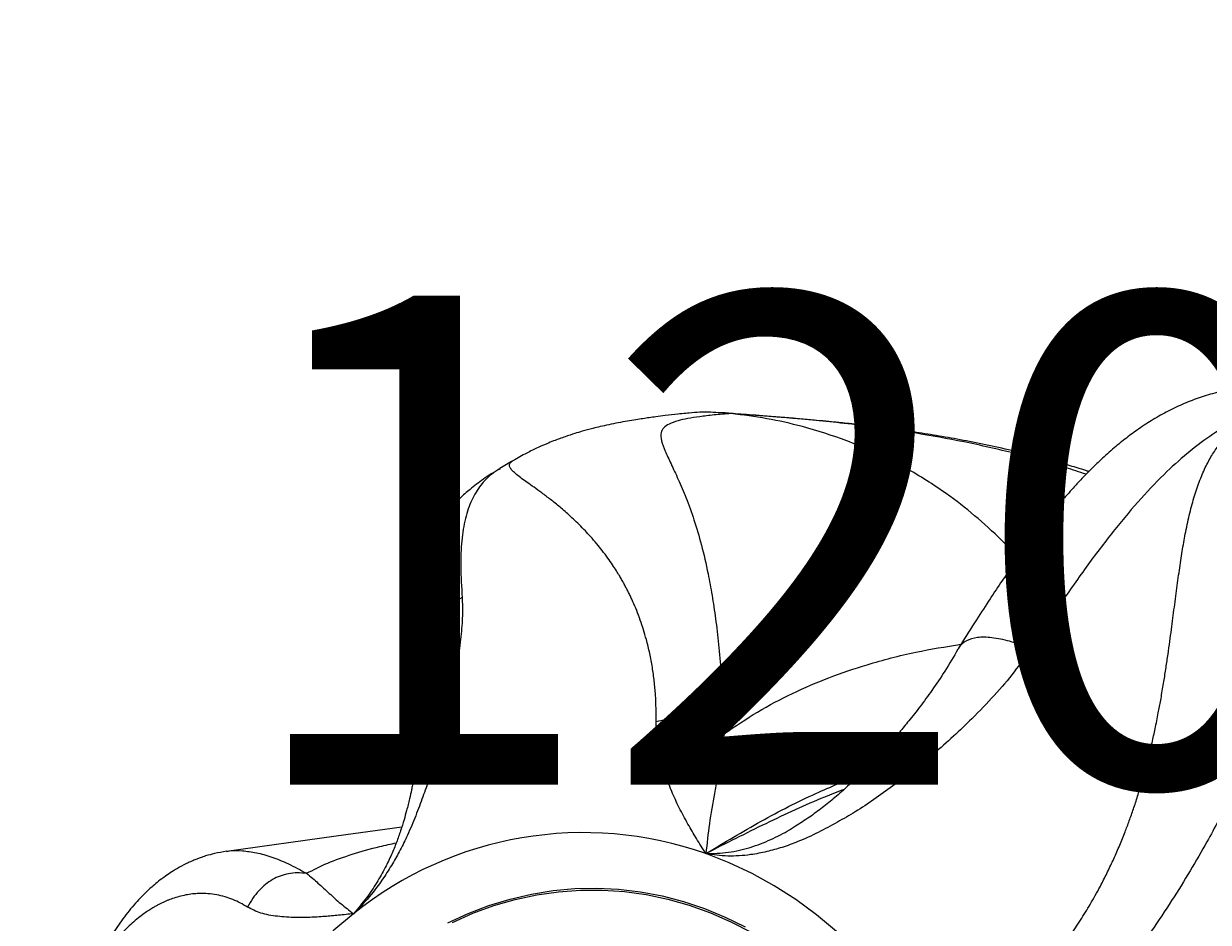
# Model space of a CAD drawing. Units: inches. Extents: x -5826 to 9393, y -111 to 179.
# Drawn here: x 79 to 86, y -34 to -29 of the extents above; entities that cross this region are included whole.
import ezdxf

# ---------------------------------------------------------------- set-up
doc = ezdxf.new("R2010")
doc.units = ezdxf.units.IN
doc.header["$MEASUREMENT"] = 0
doc.header["$PDMODE"] = 34
doc.header["$PDSIZE"] = -1
doc.linetypes.add('SLD-Solid', pattern=[0])
doc.layers.add('ENG PROJECT CONST', color=141, linetype='Continuous')
doc.layers.add('FR PROJECT CONST', color=161, linetype='Continuous')
doc.layers.add('ES PROJECT CONST', color=201, linetype='Continuous', plot=False)
doc.styles.add('Vortex annotative', font='arial.ttf')
doc.dimstyles.new('Vortex PROJECT', dxfattribs={"dimtxt": 0.046875, "dimasz": 0.0625, "dimexe": 0, "dimexo": 0, "dimgap": 0.03125, "dimtad": 0, "dimtih": 1, "dimtoh": 1, "dimdec": 0, "dimzin": 12, "dimdsep": 46, "dimlunit": 4, "dimtxsty": 'Vortex annotative', "dimcen": 0, "dimadec": 0, "dimazin": 0, "dimtfac": 1, "dimtdec": 0, "dimtofl": 0, "dimtmove": 0, "dimatfit": 3, "dimfxl": 1, "dimfrac": 1, "dimtolj": 1, "dimtzin": 12, "dimlwd": 18, "dimarcsym": 0})

# ---------------------------------------------------------------- blocks, each defined once
blk = doc.blocks.new('*D26')
at = {"layer": 'Defpoints', "color": 0, "linetype": 'SLD-Solid', "transparency": 16777216}
for p in [(86.1003, 28.4604), (110.8055, 21.843), (135.4889, 3.5804), (136.7252, -1.0059), (70.4786, -12.6403)]:
    blk.add_point(p, dxfattribs=at)
at = {"layer": 'FR PROJECT CONST', "color": 0, "linetype": 'SLD-Solid', "lineweight": -2, "transparency": 16777216}
for p, q in [((86.1003, 28.4604), (66.4061, 33.7356)), ((136.7252, -1.0059), (149.8059, -49.5315))]:
    blk.add_line(p, q, dxfattribs=at)
at = {"layer": 'FR PROJECT CONST', "color": 0, "linetype": 'SLD-Solid', "lineweight": 18, "transparency": 16777216}
for start, end in [(168.427838, 220.914467), (229.500136, 281.663403)]:
    blk.add_arc((132.1039, 16.1381), 68.0137, start, end, dxfattribs=at)
at = {"layer": 'FR PROJECT CONST', "color": 0, "linetype": 'SLD-Solid', "transparency": 16777216}
for points in [[(64.8137, 29.9374), (66.1316, 29.6262), (66.4061, 33.7356)], [(145.697, -49.8126), (146.0102, -51.13), (149.8059, -49.5315)]]:
    blk.add_solid(points, dxfattribs=at)
at = {"layer": 'FR PROJECT CONST', "color": 0, "linetype": 'SLD-Solid', "lineweight": 15, "transparency": 16777216, "insert": (84.0492, -31.9931), "char_height": 3.04688, "attachment_point": 5, "style": 'Vortex annotative'}
blk.add_mtext('\\A1;120°', dxfattribs=at)
blk = doc.blocks.new('*D33')
at = {"layer": 'Defpoints', "color": 0, "linetype": 'SLD-Solid', "transparency": 16777216}
for p in [(86.1003, 28.4604), (110.8055, 21.843), (135.4889, 3.5804), (136.7252, -1.0059), (70.4786, -12.6403)]:
    blk.add_point(p, dxfattribs=at)
at = {"layer": 'ENG PROJECT CONST', "color": 0, "linetype": 'SLD-Solid', "lineweight": -2, "transparency": 16777216}
for p, q in [((86.1003, 28.4604), (66.4061, 33.7356)), ((136.7252, -1.0059), (149.8059, -49.5315))]:
    blk.add_line(p, q, dxfattribs=at)
at = {"layer": 'ENG PROJECT CONST', "color": 0, "linetype": 'SLD-Solid', "lineweight": 18, "transparency": 16777216}
for start, end in [(168.427838, 220.914467), (229.500136, 281.663403)]:
    blk.add_arc((132.1039, 16.1381), 68.0137, start, end, dxfattribs=at)
at = {"layer": 'ENG PROJECT CONST', "color": 0, "linetype": 'SLD-Solid', "transparency": 16777216}
for points in [[(64.8137, 29.9374), (66.1316, 29.6262), (66.4061, 33.7356)], [(145.697, -49.8126), (146.0102, -51.13), (149.8059, -49.5315)]]:
    blk.add_solid(points, dxfattribs=at)
at = {"layer": 'ENG PROJECT CONST', "color": 0, "linetype": 'SLD-Solid', "lineweight": 15, "transparency": 16777216, "insert": (84.0492, -31.9931), "char_height": 3.04688, "attachment_point": 5, "style": 'Vortex annotative'}
blk.add_mtext('\\A1;120°', dxfattribs=at)
blk = doc.blocks.new('*D59')
at = {"layer": 'Defpoints', "color": 0, "linetype": 'SLD-Solid', "transparency": 16777216}
for p in [(86.1003, 28.4604), (110.8055, 21.843), (135.4889, 3.5804), (136.7252, -1.0059), (70.4786, -12.6403)]:
    blk.add_point(p, dxfattribs=at)
at = {"layer": 'ES PROJECT CONST', "color": 0, "linetype": 'SLD-Solid', "lineweight": -2, "transparency": 16777216}
for p, q in [((86.1003, 28.4604), (66.4061, 33.7356)), ((136.7252, -1.0059), (149.8059, -49.5315))]:
    blk.add_line(p, q, dxfattribs=at)
at = {"layer": 'ES PROJECT CONST', "color": 0, "linetype": 'SLD-Solid', "lineweight": 18, "transparency": 16777216}
for start, end in [(168.427838, 220.914467), (229.500136, 281.663403)]:
    blk.add_arc((132.1039, 16.1381), 68.0137, start, end, dxfattribs=at)
at = {"layer": 'ES PROJECT CONST', "color": 0, "linetype": 'SLD-Solid', "transparency": 16777216}
for points in [[(64.8137, 29.9374), (66.1316, 29.6262), (66.4061, 33.7356)], [(145.697, -49.8126), (146.0102, -51.13), (149.8059, -49.5315)]]:
    blk.add_solid(points, dxfattribs=at)
at = {"layer": 'ES PROJECT CONST', "color": 0, "linetype": 'SLD-Solid', "lineweight": 15, "transparency": 16777216, "insert": (84.0492, -31.9931), "char_height": 3.04688, "attachment_point": 5, "style": 'Vortex annotative'}
blk.add_mtext('\\A1;120°', dxfattribs=at)

msp = doc.modelspace()

# ---------------------------------------------------------------- linework, layer by layer
at = {"color": 7, "linetype": 'Continuous', "lineweight": 18}
for p, q in [((81.4957, -31.5474), (81.4931, -31.5491)), ((83.3258, -33.7817), (83.344, -33.7706))]:
    msp.add_line(p, q, dxfattribs=at)
at = {"color": 7, "linetype": 'Continuous', "lineweight": 18, "flags": 128}
for points in [[(80.8823, -33.7806), (80.4735, -33.8371), (79.7894, -33.9316)], [(84.4184, -35.6862), (84.3573, -35.5242), (84.2878, -35.3666), (84.2103, -35.2139), (84.1251, -35.0668), (84.0323, -34.9258), (83.9325, -34.7912), (83.8258, -34.6637), (83.7128, -34.5437), (83.5937, -34.4316), (83.4691, -34.3278), (83.3394, -34.2327), (83.205, -34.1467), (83.0664, -34.0699), (82.9242, -34.0028), (82.7788, -33.9456)], [(81.1707, -34.3765), (81.2969, -34.3184), (81.4261, -34.2691), (81.5576, -34.2289), (81.6911, -34.198), (81.826, -34.1763), (81.9619, -34.1641), (82.0983, -34.1613), (82.2346, -34.1679), (82.3704, -34.184), (82.5052, -34.2095), (82.6384, -34.2442), (82.7697, -34.2881), (82.8985, -34.341), (83.0243, -34.4027)], [(80.5816, -34.3201), (80.4581, -34.4232), (80.3403, -34.5347), (80.2285, -34.6541), (80.1232, -34.7811), (80.0248, -34.915), (79.9335, -35.0556), (79.8499, -35.2023), (79.774, -35.3545), (79.7062, -35.5117), (79.6468, -35.6734), (79.596, -35.839), (79.5539, -36.0078), (79.5207, -36.1793), (79.4965, -36.3528), (79.4814, -36.5278)]]:
    msp.add_lwpolyline(points, dxfattribs=at)
at = {"color": 8, "linetype": 'Continuous', "lineweight": 18, "flags": 128}
msp.add_lwpolyline([(81.1985, -34.3742), (81.326, -34.3176), (81.4564, -34.2701), (81.5891, -34.2318), (81.7237, -34.2029), (81.8597, -34.1835), (81.9965, -34.1736), (82.1336, -34.1733), (82.2706, -34.1826), (82.4069, -34.2015), (82.542, -34.2299), (82.6754, -34.2677), (82.8066, -34.3147), (82.9351, -34.3707), (83.0605, -34.4357)], dxfattribs=at)
at = {"color": 7, "linetype": 'Continuous', "lineweight": 18}
for centre, radius, start, end in [((84.6058, -36.6759), 6, 120.32933, 121.23284), ((82.0163, -36.1044), 2.2895, 70.54773, 128.80197)]:
    msp.add_arc(centre, radius, start, end, dxfattribs=at)
for points, knots in [([(86.2034, -31.035), (86.1752, -31.0373), (86.1177, -31.0419), (86.0386, -31.0556), (85.9696, -31.071), (85.9121, -31.0868), (85.8433, -31.1086), (85.7592, -31.1408), (85.6619, -31.1867), (85.5676, -31.2396), (85.4808, -31.2959), (85.4001, -31.3551), (85.3211, -31.419), (85.2458, -31.4862), (85.1767, -31.5532), (85.1194, -31.6123), (85.0686, -31.6673), (85.0176, -31.7249), (84.96, -31.793), (84.8959, -31.8725), (84.8344, -31.9525), (84.7793, -32.0267), (84.7295, -32.0957), (84.6756, -32.1726), (84.6127, -32.2645), (84.5378, -32.3772), (84.4505, -32.5121), (84.3873, -32.6129), (84.3537, -32.6665)], [0, 0, 0, 0, 0.036243, 0.074123, 0.104288, 0.128476, 0.152424, 0.200229, 0.250084, 0.297979, 0.344694, 0.386151, 0.427682, 0.474492, 0.512703, 0.545783, 0.573533, 0.601469, 0.635966, 0.676477, 0.716783, 0.746989, 0.775937, 0.806765, 0.844546, 0.889333, 0.941132, 1, 1, 1, 1]), ([(86.5266, -31.1152), (86.4764, -31.1215), (86.3759, -31.134), (86.2272, -31.1798), (86.081, -31.245), (85.9372, -31.3309), (85.7951, -31.4366), (85.6468, -31.5682), (85.4915, -31.7294), (85.3278, -31.9234), (85.1597, -32.1447), (84.9865, -32.3911), (84.8664, -32.5739), (84.8058, -32.6662)], [0, 0, 0, 0, 0.083107, 0.166492, 0.250208, 0.332476, 0.415665, 0.499795, 0.595761, 0.693812, 0.793912, 0.896002, 1, 1, 1, 1]), ([(84.8603, -34.6975), (84.8827, -34.6716), (84.9288, -34.6185), (84.9947, -34.5342), (85.0599, -34.444), (85.1236, -34.3477), (85.1856, -34.2453), (85.2388, -34.1486), (85.2844, -34.0587), (85.3231, -33.9766), (85.3594, -33.8935), (85.3866, -33.8265), (85.4058, -33.7761), (85.4189, -33.7408), (85.432, -33.7044), (85.4451, -33.6667), (85.458, -33.6279), (85.4709, -33.588), (85.4847, -33.5433), (85.5006, -33.4897), (85.5191, -33.4232), (85.5399, -33.3435), (85.5607, -33.2565), (85.5812, -33.1634), (85.5989, -33.0749), (85.6156, -32.9846), (85.6305, -32.8975), (85.6447, -32.8087), (85.6574, -32.7244), (85.6688, -32.6442), (85.6791, -32.5682), (85.6886, -32.4963), (85.7007, -32.4032), (85.7153, -32.2917), (85.7329, -32.1651), (85.7508, -32.0483), (85.7712, -31.9342), (85.7953, -31.8231), (85.8246, -31.7155), (85.8582, -31.6175), (85.8957, -31.5311), (85.9372, -31.4556), (85.9823, -31.3901), (86.0325, -31.3323), (86.0881, -31.2821), (86.166, -31.2279), (86.2736, -31.1789), (86.4187, -31.1449), (86.5308, -31.144), (86.5868, -31.1436)], [0, 0, 0, 0, 0.01694, 0.034713, 0.053353, 0.072893, 0.093365, 0.114806, 0.130268, 0.146304, 0.162928, 0.178812, 0.185445, 0.19231, 0.19941, 0.206744, 0.214314, 0.222123, 0.230172, 0.24058, 0.253668, 0.269464, 0.287985, 0.305767, 0.325798, 0.342086, 0.361632, 0.380402, 0.398563, 0.416105, 0.433019, 0.449296, 0.464927, 0.497251, 0.528422, 0.558419, 0.587227, 0.62045, 0.653009, 0.684927, 0.716232, 0.744538, 0.772429, 0.79995, 0.82715, 0.854086, 0.903023, 0.951519, 1, 1, 1, 1]), ([(82.6539, -31.2024), (82.6373, -31.2041), (82.5923, -31.2085), (82.5309, -31.2157), (82.4722, -31.223), (82.426, -31.2293), (82.3844, -31.2354), (82.3389, -31.2424), (82.2889, -31.2507), (82.2324, -31.261), (82.175, -31.2726), (82.1223, -31.2843), (82.0791, -31.2948), (82.0422, -31.3044), (82.0035, -31.3152), (81.9566, -31.3292), (81.8986, -31.3482), (81.8405, -31.3695), (81.7832, -31.3928), (81.7268, -31.4177), (81.6558, -31.452), (81.6042, -31.4811), (81.5758, -31.4972)], [0, 0, 0, 0, 0.045356, 0.122598, 0.181879, 0.224427, 0.26505, 0.308602, 0.363639, 0.420976, 0.480157, 0.532828, 0.579365, 0.611592, 0.641702, 0.682725, 0.734819, 0.796847, 0.831563, 0.875108, 0.931068, 1, 1, 1, 1]), ([(82.9358, -31.2034), (82.8995, -31.2062), (82.8275, -31.2119), (82.7376, -31.2227), (82.6624, -31.2347), (82.5967, -31.2497), (82.5459, -31.2686), (82.513, -31.2924), (82.4955, -31.3252), (82.4995, -31.371), (82.5237, -31.4355), (82.5607, -31.515), (82.6059, -31.6116), (82.6553, -31.7272), (82.7051, -31.863), (82.7517, -32.0198), (82.789, -32.1792), (82.8178, -32.3349), (82.8396, -32.4814), (82.8583, -32.641), (82.8732, -32.8138), (82.8845, -32.9986), (82.8891, -33.1329), (82.8914, -33.2001)], [0, 0, 0, 0, 0.029418, 0.05848, 0.087484, 0.116759, 0.156117, 0.195497, 0.235257, 0.295906, 0.356993, 0.418567, 0.480964, 0.544397, 0.608433, 0.672501, 0.736856, 0.780085, 0.823701, 0.867841, 0.912025, 0.956014, 1, 1, 1, 1]), ([(82.9358, -31.2034), (82.8936, -31.2002), (82.8064, -31.1938), (82.712, -31.1946), (82.6606, -31.2022), (82.654, -31.2032)], [0, 0, 0, 0, 0.449174, 0.929101, 1, 1, 1, 1]), ([(85.1663, -31.5645), (85.1601, -31.5625), (85.1216, -31.5502), (85.0314, -31.5233), (84.8909, -31.4839), (84.7279, -31.443), (84.5637, -31.4059), (84.4047, -31.3738), (84.2537, -31.3465), (84.1115, -31.3234), (83.9992, -31.307), (83.9137, -31.2954), (83.8517, -31.2874), (83.7919, -31.2801), (83.7381, -31.2738), (83.6927, -31.2687), (83.651, -31.2641), (83.6027, -31.259), (83.5402, -31.2527), (83.4622, -31.2453), (83.3694, -31.237), (83.2646, -31.2282), (83.1532, -31.2195), (83.0566, -31.2121), (82.978, -31.206), (82.9199, -31.2015), (82.8918, -31.1995), (82.8793, -31.1986)], [0, 0, 0, 0, 0.006821, 0.042484, 0.09993, 0.162422, 0.223653, 0.28368, 0.342044, 0.396728, 0.44765, 0.47231, 0.497176, 0.522198, 0.54578, 0.564891, 0.57972, 0.599526, 0.624979, 0.657965, 0.698477, 0.746627, 0.802427, 0.86505, 0.910804, 0.960127, 1, 1, 1, 1]), ([(84.7246, -32.1032), (84.7168, -32.0939), (84.6596, -32.0257), (84.5406, -31.9127), (84.3691, -31.7662), (84.1657, -31.6223), (83.9294, -31.4872), (83.6594, -31.369), (83.4014, -31.2868), (83.1596, -31.2318), (83.0104, -31.2129), (82.9358, -31.2034)], [0, 0, 0, 0, 0.016837, 0.124192, 0.231583, 0.338613, 0.483386, 0.628541, 0.773399, 0.886698, 1, 1, 1, 1]), ([(81.492, -31.5475), (81.4575, -31.5692), (81.391, -31.611), (81.3101, -31.673), (81.2368, -31.7374), (81.1755, -31.8016), (81.1276, -31.8623), (81.0919, -31.9161), (81.0655, -31.9629), (81.044, -32.0072), (81.023, -32.0584), (81.0031, -32.1189), (80.9854, -32.1924), (80.974, -32.2651), (80.9671, -32.338), (80.9637, -32.4104), (80.9639, -32.4987), (80.9687, -32.6049), (80.9764, -32.6862), (80.9806, -32.7293)], [0, 0, 0, 0, 0.054734, 0.105613, 0.149282, 0.209499, 0.264239, 0.309466, 0.347815, 0.387325, 0.428542, 0.487033, 0.554204, 0.630715, 0.682375, 0.744702, 0.818406, 0.903479, 1, 1, 1, 1]), ([(87.2815, -31.8015), (87.2471, -31.7956), (87.1789, -31.7839), (87.086, -31.7851), (87.0017, -31.8), (86.9182, -31.8332), (86.839, -31.8887), (86.7657, -31.9687), (86.6909, -32.081), (86.6165, -32.2319), (86.538, -32.4232), (86.4585, -32.6322), (86.3732, -32.8571), (86.2782, -33.0962), (86.1703, -33.3467), (86.0467, -33.6054), (85.9213, -33.8419), (85.799, -34.0535), (85.6839, -34.2391), (85.5587, -34.4279), (85.4233, -34.6183), (85.2789, -34.8093), (85.1749, -34.9363), (85.1229, -34.9999)], [0, 0, 0, 0, 0.029418, 0.05848, 0.087483, 0.116759, 0.156117, 0.195497, 0.235257, 0.295906, 0.356993, 0.418567, 0.480964, 0.544397, 0.608433, 0.672501, 0.736855, 0.780085, 0.823701, 0.867841, 0.912025, 0.956014, 1, 1, 1, 1]), ([(81.2588, -32.3491), (81.2603, -32.386), (81.2631, -32.4603), (81.2522, -32.5921), (81.2339, -32.7251), (81.2103, -32.8578), (81.1856, -32.984), (81.157, -33.1139), (81.1212, -33.2415), (81.0894, -33.3624), (81.0544, -33.478), (81.0137, -33.5933), (80.9702, -33.71), (80.9236, -33.8211), (80.8744, -33.9215), (80.8242, -34.0106), (80.7621, -34.1099), (80.6818, -34.218), (80.615, -34.286), (80.5816, -34.3201)], [0, 0, 0, 0, 0.08367, 0.16818, 0.254099, 0.319093, 0.386854, 0.452582, 0.514038, 0.568958, 0.62175, 0.670521, 0.721427, 0.77338, 0.812854, 0.849992, 0.888967, 0.944428, 1, 1, 1, 1]), ([(81.2588, -32.3491), (81.2189, -32.3751), (81.1449, -32.4232), (81.0566, -32.5071), (80.9999, -32.5932), (80.9745, -32.676), (80.9828, -32.7267), (80.9864, -32.7483)], [0, 0, 0, 0, 0.26519, 0.491489, 0.687615, 0.866761, 1, 1, 1, 1]), ([(84.8059, -32.6662), (84.7614, -32.6505), (84.679, -32.6214), (84.5652, -32.5979), (84.4711, -32.5951), (84.4008, -32.617), (84.362, -32.646), (84.3536, -32.6696), (84.3522, -32.6735)], [0, 0, 0, 0, 0.2450362, 0.4541351, 0.6353543, 0.8008867, 0.9664192, 1, 1, 1, 1]), ([(84.8059, -32.6662), (84.772, -32.7154), (84.7038, -32.8143), (84.5784, -32.9608), (84.4502, -33.0941), (84.3216, -33.2156), (84.1995, -33.3247), (84.0735, -33.4299), (83.9467, -33.5217), (83.8288, -33.6083), (83.7143, -33.6839), (83.5975, -33.7513), (83.4788, -33.815), (83.3635, -33.8684), (83.2558, -33.9077), (83.157, -33.9346), (83.0438, -33.9568), (82.914, -33.9658), (82.8239, -33.9523), (82.7788, -33.9456)], [0, 0, 0, 0, 0.08367, 0.16818, 0.254099, 0.319093, 0.386855, 0.452582, 0.514039, 0.568958, 0.62175, 0.670521, 0.721427, 0.77338, 0.812854, 0.849993, 0.888966, 0.944427, 1, 1, 1, 1]), ([(84.3503, -32.6725), (84.3237, -32.7181), (84.2736, -32.804), (84.1927, -32.9234), (84.1171, -33.0264), (84.0488, -33.1135), (83.989, -33.1858), (83.9369, -33.2464), (83.8914, -33.2976), (83.8508, -33.3414), (83.8127, -33.3812), (83.7721, -33.4223), (83.7187, -33.4737), (83.653, -33.5363), (83.5767, -33.6028), (83.496, -33.6669), (83.4137, -33.7272), (83.3551, -33.7639), (83.3254, -33.7825)], [0, 0, 0, 0, 0.11543, 0.217691, 0.306791, 0.382623, 0.444997, 0.496307, 0.541414, 0.580168, 0.613202, 0.648818, 0.69168, 0.754567, 0.82058, 0.880157, 0.93936, 1, 1, 1, 1]), ([(80.9835, -32.7486), (80.9886, -32.7829), (80.9985, -32.8484), (81.0023, -32.9578), (81.0007, -33.0665), (80.9955, -33.1629), (80.9892, -33.2431), (80.9827, -33.3037), (80.9759, -33.3558), (80.9687, -33.4028), (80.9629, -33.4432), (80.9572, -33.4768), (80.9529, -33.5), (80.9478, -33.5253), (80.9414, -33.5573), (80.9298, -33.6102), (80.9143, -33.6717), (80.8959, -33.7382), (80.8757, -33.8038), (80.8499, -33.8761), (80.8183, -33.9528), (80.7783, -34.0367), (80.7268, -34.1283), (80.6611, -34.2263), (80.6089, -34.2879), (80.5816, -34.3201)], [0, 0, 0, 0, 0.10802, 0.206334, 0.294876, 0.375126, 0.423301, 0.463926, 0.497573, 0.525202, 0.551208, 0.569676, 0.582165, 0.589364, 0.604406, 0.633582, 0.673292, 0.703332, 0.738831, 0.775668, 0.81358, 0.853488, 0.898869, 0.947128, 1, 1, 1, 1]), ([(82.8914, -33.2003), (82.8772, -33.1899), (82.8497, -33.1698), (82.8025, -33.1451), (82.7529, -33.1263), (82.7004, -33.1135), (82.6453, -33.1069), (82.5879, -33.1065), (82.5279, -33.1118), (82.4885, -33.1198), (82.4681, -33.124)], [0, 0, 0, 0, 0.136834, 0.263799, 0.383735, 0.500003, 0.616265, 0.736201, 0.863169, 1, 1, 1, 1]), ([(82.7788, -33.9456), (82.759, -33.9142), (82.7202, -33.853), (82.6642, -33.7581), (82.612, -33.6605), (82.5582, -33.545), (82.5115, -33.4135), (82.4736, -33.2697), (82.4699, -33.1714), (82.4681, -33.124)], [0, 0, 0, 0, 0.11877, 0.232384, 0.359725, 0.485151, 0.660681, 0.836209, 1, 1, 1, 1]), ([(82.8914, -33.2003), (82.8878, -33.2306), (82.8804, -33.292), (82.8646, -33.3819), (82.8483, -33.4751), (82.8262, -33.601), (82.7992, -33.7544), (82.7854, -33.8832), (82.7788, -33.9456)], [0, 0, 0, 0, 0.11825, 0.239215, 0.369904, 0.50258, 0.759229, 1, 1, 1, 1]), ([(79.7901, -33.9315), (79.7647, -33.9357), (79.7203, -33.943), (79.6654, -33.9583), (79.6282, -33.9707), (79.6024, -33.9805), (79.5778, -33.9905), (79.5417, -34.0067), (79.4972, -34.0296), (79.45, -34.058), (79.4071, -34.0871), (79.3682, -34.1163), (79.3314, -34.1468), (79.2967, -34.1782), (79.2599, -34.2142), (79.2073, -34.2705), (79.1418, -34.3514), (79.07, -34.4578), (79.019, -34.5483), (78.9857, -34.615), (78.9672, -34.6546), (78.9491, -34.6957), (78.9282, -34.7461), (78.9025, -34.8136), (78.8854, -34.8664), (78.8759, -34.8959)], [0, 0, 0, 0, 0.052064, 0.09108, 0.116966, 0.133178, 0.152823, 0.177169, 0.223379, 0.266155, 0.302674, 0.343242, 0.377582, 0.412663, 0.450342, 0.494967, 0.587034, 0.681357, 0.771882, 0.804231, 0.833489, 0.859954, 0.894017, 0.94058, 1, 1, 1, 1]), ([(80.2889, -34.0686), (80.2695, -34.0671), (80.2322, -34.0643), (80.1767, -34.0701), (80.1246, -34.0839), (80.076, -34.1064), (80.031, -34.1374), (79.9899, -34.1768), (79.9521, -34.2243), (79.9313, -34.2604), (79.9205, -34.2791)], [0, 0, 0, 0, 0.13683, 0.2637969, 0.3837348, 0.4999977, 0.6162613, 0.736199, 0.8631652, 1, 1, 1, 1]), ([(80.2889, -34.0686), (80.3018, -34.0789), (80.3279, -34.0998), (80.361, -34.1301), (80.3953, -34.1614), (80.4415, -34.2037), (80.498, -34.2558), (80.5543, -34.2991), (80.5816, -34.3201)], [0, 0, 0, 0, 0.118249, 0.239214, 0.369903, 0.502579, 0.75923, 1, 1, 1, 1]), ([(80.5816, -34.3201), (80.5505, -34.3235), (80.4895, -34.33), (80.3986, -34.3385), (80.3091, -34.344), (80.2092, -34.3457), (80.1059, -34.3378), (80.0026, -34.3209), (79.9472, -34.2927), (79.9205, -34.2791)], [0, 0, 0, 0, 0.118771, 0.232382, 0.359723, 0.485149, 0.660679, 0.836209, 1, 1, 1, 1])]:
    msp.add_open_spline(points, degree=3, knots=knots, dxfattribs=at)
at = {"color": 8, "linetype": 'Continuous', "lineweight": 18}
for points, knots in [([(85.1491, -31.5821), (85.1072, -31.5678), (84.9601, -31.5173), (84.7056, -31.4501), (84.3899, -31.3782), (84.0802, -31.3226), (83.8142, -31.2848), (83.5945, -31.2593), (83.419, -31.2419), (83.2729, -31.2291), (83.1563, -31.2196), (83.0665, -31.2126), (82.991, -31.2069), (82.9542, -31.2046), (82.9358, -31.2034)], [0, 0, 0, 0, 0.049122, 0.172483, 0.294216, 0.414987, 0.534891, 0.613498, 0.691353, 0.769165, 0.827043, 0.884384, 0.94184, 1, 1, 1, 1]), ([(82.4681, -33.124), (82.4683, -33.0963), (82.4689, -33.0397), (82.4649, -32.9556), (82.4573, -32.8701), (82.4453, -32.7836), (82.4289, -32.6966), (82.41, -32.6189), (82.3899, -32.5501), (82.3699, -32.4898), (82.3478, -32.4314), (82.3286, -32.3863), (82.3136, -32.3534), (82.3028, -32.3307), (82.2913, -32.3077), (82.2793, -32.2845), (82.2666, -32.2609), (82.2532, -32.2372), (82.2379, -32.2111), (82.2192, -32.1807), (82.1953, -32.1441), (82.1659, -32.1018), (82.1329, -32.0577), (82.0967, -32.0126), (82.0615, -31.9719), (82.025, -31.9324), (81.9894, -31.8959), (81.9529, -31.8606), (81.9182, -31.8287), (81.8851, -31.7999), (81.8539, -31.7738), (81.8246, -31.7503), (81.7871, -31.7212), (81.7432, -31.6885), (81.6959, -31.6547), (81.6553, -31.6261), (81.6194, -31.6002), (81.5898, -31.5768), (81.5678, -31.5557), (81.5553, -31.5375), (81.5529, -31.5221), (81.559, -31.5087), (81.5704, -31.5009), (81.576, -31.4971)], [0, 0, 0, 0, 0.021939, 0.044958, 0.069099, 0.094405, 0.120919, 0.148687, 0.168712, 0.189482, 0.211012, 0.231583, 0.240174, 0.249065, 0.258259, 0.267758, 0.277563, 0.287676, 0.2981, 0.31158, 0.328531, 0.348989, 0.372975, 0.396004, 0.421948, 0.443043, 0.468356, 0.492666, 0.516187, 0.538906, 0.560812, 0.581892, 0.602137, 0.643999, 0.68437, 0.72322, 0.76053, 0.803557, 0.845726, 0.887063, 0.927606, 0.964266, 1, 1, 1, 1]), ([(81.4931, -31.5491), (81.4754, -31.5598), (81.4299, -31.5875), (81.3709, -31.6507), (81.3156, -31.7403), (81.2765, -31.8552), (81.2543, -31.9935), (81.2474, -32.1553), (81.255, -32.2841), (81.2588, -32.3491)], [0, 0, 0, 0, 0.083271, 0.215258, 0.365813, 0.519639, 0.67668, 0.836844, 1, 1, 1, 1]), ([(82.8914, -33.2002), (82.9607, -33.1532), (83.0996, -33.0588), (83.3181, -32.9446), (83.5456, -32.8467), (83.8011, -32.7601), (84.074, -32.6884), (84.275, -32.6561), (84.3698, -32.6409)], [0, 0, 0, 0, 0.155477, 0.312031, 0.470039, 0.629757, 0.825391, 1, 1, 1, 1]), ([(82.7788, -33.9456), (82.8935, -33.8765), (83.123, -33.7382), (83.443, -33.5763), (83.6481, -33.4912), (83.7397, -33.4533)], [0, 0, 0, 0, 0.356028, 0.712449, 1, 1, 1, 1]), ([(83.6415, -33.5452), (83.6006, -33.5612), (83.4396, -33.624), (83.1529, -33.7557), (82.9034, -33.8823), (82.7788, -33.9456)], [0, 0, 0, 0, 0.145226, 0.572885, 1, 1, 1, 1]), ([(82.7788, -33.9456), (82.8257, -33.9445), (82.918, -33.9425), (83.0562, -33.9101), (83.1845, -33.8599), (83.2728, -33.8144), (83.3174, -33.7869), (83.3258, -33.7817)], [0, 0, 0, 0, 0.243579, 0.479825, 0.712025, 0.945665, 1, 1, 1, 1]), ([(80.2889, -34.0686), (80.3314, -34.0466), (80.4165, -34.0024), (80.5718, -33.9488), (80.7152, -33.9076), (80.814, -33.8858), (80.8484, -33.8781)], [0, 0, 0, 0, 0.280336, 0.562615, 0.847515, 1, 1, 1, 1]), ([(79.7896, -33.9328), (79.796, -33.9315), (79.8264, -33.9256), (79.888, -33.9268), (79.9752, -33.9382), (80.0708, -33.9652), (80.1739, -34.0063), (80.2505, -34.0478), (80.2888, -34.0686)], [0, 0, 0, 0, 0.05025, 0.238612, 0.429243, 0.620059, 0.810034, 1, 1, 1, 1]), ([(79.9205, -34.2791), (79.9059, -34.2703), (79.8759, -34.2523), (79.829, -34.2311), (79.7796, -34.2139), (79.7277, -34.2015), (79.6733, -34.1945), (79.6229, -34.1935), (79.5768, -34.1969), (79.5353, -34.2032), (79.494, -34.2127), (79.4612, -34.2229), (79.4368, -34.2318), (79.4199, -34.2386), (79.4026, -34.2461), (79.3848, -34.2544), (79.3666, -34.2635), (79.3481, -34.2735), (79.3276, -34.2853), (79.3033, -34.3005), (79.2736, -34.3208), (79.2388, -34.347), (79.2018, -34.3782), (79.1633, -34.4144), (79.128, -34.4513), (79.0933, -34.4915), (79.061, -34.5323), (79.0297, -34.5762), (79.0014, -34.6199), (78.9759, -34.6632), (78.9531, -34.7059), (78.9327, -34.7477), (78.9083, -34.8034), (78.8888, -34.8526), (78.8787, -34.8884), (78.8766, -34.8956)], [0, 0, 0, 0, 0.03352, 0.068689, 0.105573, 0.144238, 0.184748, 0.227174, 0.25777, 0.289503, 0.322397, 0.353827, 0.366954, 0.380538, 0.394586, 0.409098, 0.424079, 0.439531, 0.455457, 0.476052, 0.501951, 0.533208, 0.569856, 0.605043, 0.64468, 0.67691, 0.715586, 0.752728, 0.788665, 0.823377, 0.856846, 0.889054, 0.919985, 0.983945, 1, 1, 1, 1])]:
    msp.add_open_spline(points, degree=3, knots=knots, dxfattribs=at)

# ---------------------------------------------------------------- dimensions: what is measured, and where the dimension line sits
at = {"layer": 'ENG PROJECT CONST', "linetype": 'SLD-Solid', "lineweight": 15}
dim = msp.add_angular_dim_2l(base=(70.4786, -12.6403), line1=((136.7252, -1.0059), (135.4889, 3.5804)), line2=((110.8055, 21.843), (86.1003, 28.4604)), dimstyle='Vortex PROJECT', override={"dimscale": 0, "dimtix": 0, "dimtofl": 0, "dimtmove": 0, "dimatfit": 1}, dxfattribs=at)
dim.commit()
dim.dimension.update_dxf_attribs({"geometry": '*D33', "text_midpoint": (84.0492, -31.9931)})
at = {"layer": 'ES PROJECT CONST', "linetype": 'SLD-Solid', "lineweight": 15}
dim = msp.add_angular_dim_2l(base=(70.4786, -12.6403), line1=((136.7252, -1.0059), (135.4889, 3.5804)), line2=((110.8055, 21.843), (86.1003, 28.4604)), dimstyle='Vortex PROJECT', override={"dimscale": 0, "dimtix": 0, "dimtofl": 0, "dimtmove": 0, "dimatfit": 1}, dxfattribs=at)
dim.commit()
dim.dimension.update_dxf_attribs({"geometry": '*D59', "text_midpoint": (84.0492, -31.9931)})
at = {"layer": 'FR PROJECT CONST', "linetype": 'SLD-Solid', "lineweight": 15}
dim = msp.add_angular_dim_2l(base=(70.4786, -12.6403), line1=((136.7252, -1.0059), (135.4889, 3.5804)), line2=((110.8055, 21.843), (86.1003, 28.4604)), dimstyle='Vortex PROJECT', override={"dimscale": 0, "dimtix": 0, "dimtofl": 0, "dimtmove": 0, "dimatfit": 1}, dxfattribs=at)
dim.commit()
dim.dimension.update_dxf_attribs({"geometry": '*D26', "text_midpoint": (84.0492, -31.9931)})

doc.saveas('drawing.dxf')
